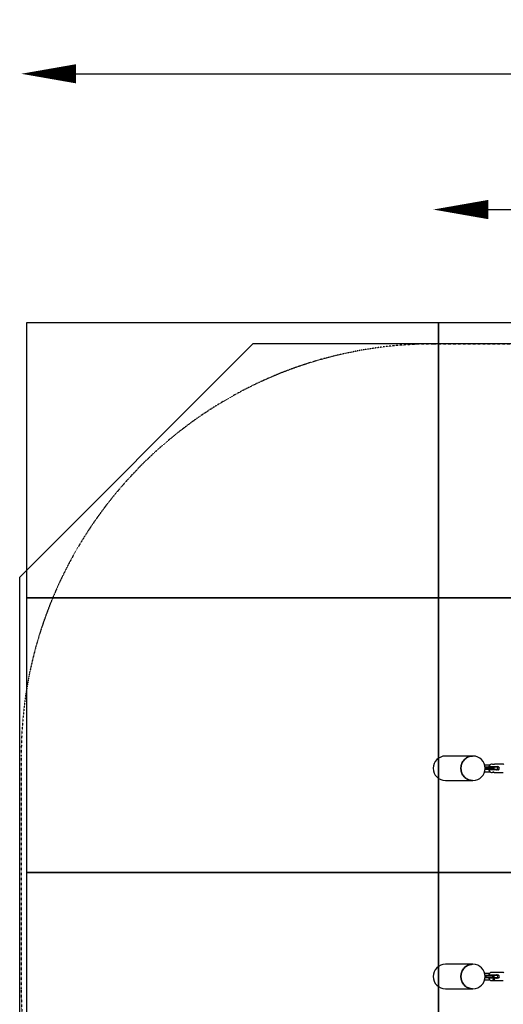
# Model space of a CAD drawing. Units: millimetres. Extents: x -3025 to 4434, y -2564 to 3104.
# Drawn here: x -3025 to -1264, y -480 to 3104 of the extents above; entities that cross this region are included whole.
import ezdxf

# ---------------------------------------------------------------- set-up
doc = ezdxf.new("R2010")
doc.units = ezdxf.units.MM
doc.header["$LTSCALE"] = 0.2
doc.header["$MEASUREMENT"] = 0
doc.header["$PDMODE"] = 1
doc.linetypes.add('BORDER', pattern=[1.75, 0.5, -0.25, 0.5, -0.25, 0, -0.25])
doc.layers.add('HAGS-Dim Plan', color=7, linetype='Continuous', lineweight=100)
for name, color, linetype in [('HAGS-EN1176 Falling Space', 30, 'BORDER'), ('HAGS-IAS Grass Mat Tiles', 92, 'Continuous'), ('HAGS-IAS Wet Pour', 6, 'Continuous'), ('HAGS-Plan', 7, 'Continuous'), ('HAGS-ST-Alu', 251, 'Continuous')]:
    doc.layers.add(name, color=color, linetype=linetype)
doc.styles.get("Standard").update_dxf_attribs({"font": 'g13f12d.shx', "height": 300})
doc.dimstyles.new('HAGS - Dim Plan', dxfattribs={"dimtxt": 300, "dimasz": 200, "dimexe": 0.18, "dimexo": 0.0625, "dimgap": 150, "dimtad": 0, "dimlfac": 0.001, "dimrnd": 0.05, "dimzin": 1, "dimdsep": 46, "dimtxsty": 'Standard', "dimblk": 'HAGS - Dim Plan arrow', "dimcen": 0.1, "dimse1": 1, "dimse2": 1, "dimclrd": 1, "dimadec": 0, "dimazin": 0, "dimtfac": 1, "dimtofl": 0, "dimtmove": 0, "dimatfit": 3, "dimfxl": 1, "dimtolj": 1, "dimtzin": 0, "dimarcsym": 0})

# ---------------------------------------------------------------- blocks, each defined once
blk = doc.blocks.new('HAGS - Dim Plan arrow')
at = {"color": 1, "lineweight": 0}
blk.add_lwpolyline([(0, 0, 0, 0.35, 0), (-1, 0, 0.015, 0.015, 0)], format="xyseb", dxfattribs=at)
blk = doc.blocks.new('*D22')
at = {"layer": 'Defpoints', "color": 0, "transparency": 16777216}
for p in [(3019.4, 2907.1), (-3019.4, 0), (3019.4, 0)]:
    blk.add_point(p, dxfattribs=at)
at = {"layer": 'HAGS-Dim Plan', "color": 1, "lineweight": -2, "transparency": 16777216}
for p, q in [((-2819.4, 2907.1), (-614.4, 2907.1)), ((2819.4, 2907.1), (614.4, 2907.1))]:
    blk.add_line(p, q, dxfattribs=at)
at = {"layer": 'HAGS-Dim Plan', "color": 1, "lineweight": -2, "transparency": 16777216, "xscale": 200, "yscale": 200, "zscale": 200, "rotation": 180}
blk.add_blockref('HAGS - Dim Plan arrow', (-3019.4, 2907.1), dxfattribs=at)
at = {"layer": 'HAGS-Dim Plan', "color": 1, "lineweight": -2, "transparency": 16777216, "xscale": 200, "yscale": 200, "zscale": 200}
blk.add_blockref('HAGS - Dim Plan arrow', (3019.4, 2907.1), dxfattribs=at)
at = {"layer": 'HAGS-Dim Plan', "color": 0, "transparency": 16777216, "insert": (0, 2907.1), "char_height": 300, "attachment_point": 5}
blk.add_mtext('\\A1;6.05m', dxfattribs=at)
blk = doc.blocks.new('*D24')
at = {"layer": 'Defpoints', "color": 0, "transparency": 16777216}
for p in [(1519.5, 2412.9), (-1519.4, 379), (1519.5, 379, -1197)]:
    blk.add_point(p, dxfattribs=at)
at = {"layer": 'HAGS-Dim Plan', "color": 1, "lineweight": -2, "transparency": 16777216}
for p, q in [((-1319.4, 2412.9), (-605.4, 2412.9)), ((1319.5, 2412.9), (605.4, 2412.9))]:
    blk.add_line(p, q, dxfattribs=at)
at = {"layer": 'HAGS-Dim Plan', "color": 1, "lineweight": -2, "transparency": 16777216, "xscale": 200, "yscale": 200, "zscale": 200, "rotation": 180}
blk.add_blockref('HAGS - Dim Plan arrow', (-1519.4, 2412.9), dxfattribs=at)
at = {"layer": 'HAGS-Dim Plan', "color": 1, "lineweight": -2, "transparency": 16777216, "xscale": 200, "yscale": 200, "zscale": 200}
blk.add_blockref('HAGS - Dim Plan arrow', (1519.5, 2412.9), dxfattribs=at)
at = {"layer": 'HAGS-Dim Plan', "color": 0, "transparency": 16777216, "insert": (0, 2412.9), "char_height": 300, "attachment_point": 5}
blk.add_mtext('\\A1;3.05m', dxfattribs=at)

msp = doc.modelspace()

# ---------------------------------------------------------------- linework, layer by layer
at = {"layer": 'HAGS-EN1176 Falling Space'}
msp.add_lwpolyline([(-1519.45, -1923.45), (1519.45, -1923.45, 0.41421356), (3019.45, -423.45), (3019.45, 423.45, 0.41421356), (1519.45, 1923.45), (-1519.45, 1923.45, 0.41421356), (-3019.45, 423.45), (-3019.45, -423.45, 0.41421356)], format="xyb", close=True, dxfattribs=at)
at = {"layer": 'HAGS-IAS Grass Mat Tiles'}
for points in [[(-3000, 1000), (-1500, 1000), (-1500, 2000), (-3000, 2000)], [(-3000, 0), (-1500, 0), (-1500, 1000), (-3000, 1000)], [(-1500, 0), (0, 0), (0, 1000), (-1500, 1000)], [(-3000, -1000), (-1500, -1000), (-1500, 0), (-3000, 0)], [(-1500, -1000), (0, -1000), (0, 0), (-1500, 0)]]:
    msp.add_lwpolyline(points, close=True, dxfattribs=at)
at = {"layer": 'HAGS-IAS Wet Pour'}
msp.add_lwpolyline([(-3025, -1075), (-3025, 1075), (-2175, 1925), (2175, 1925), (3025, 1075), (3025, -1075), (2175, -1925), (-2175, -1925)], close=True, dxfattribs=at)
at = {"layer": 'HAGS-Plan', "color": 7, "linetype": 'Continuous', "lineweight": 25}
for p, q in [((-1376.132, 423.45), (-1475, 423.45)), ((-1374.708, 423.45), (-1376.132, 423.45)), ((-1332.052, 391.5), (-1313.479, 391.5)), ((-1332.052, 366.5), (-1313.474, 366.5)), ((-1330.54, 384), (-1329.778, 384)), ((-1329.778, 374), (-1330.54, 374)), ((-1329.778, 384), (-1303.08, 384)), ((-1303.08, 374), (-1329.778, 374)), ((-1327.648, 381), (-1327.648, 377)), ((-1303.584, 381), (-1327.648, 381)), ((-1327.648, 377), (-1303.584, 377)), ((-1304.026, 373), (-1316.934, 373)), ((-1316.911, 385), (-1304.026, 385)), ((-1306.417, 394), (-1307.148, 394)), ((-1307.148, 364), (-1305.388, 364)), ((-1306.305, 385), (-1306.305, 384)), ((-1306.305, 374), (-1306.305, 373)), ((-1304.026, 385), (-1284.548, 385)), ((-1284.548, 373), (-1304.026, 373)), ((-1303.584, 381), (-1303.584, 377)), ((-1298.771, 381), (-1303.584, 381)), ((-1303.584, 377), (-1298.771, 377)), ((-1303.08, 384), (-1299.585, 384)), ((-1299.585, 374), (-1303.08, 374)), ((-1299.585, 384), (-1287.192, 384)), ((-1287.192, 374), (-1299.585, 374)), ((-1298.771, 381), (-1298.771, 377)), ((-1297.166, 364), (-1264.297, 364)), ((-1296.305, 384), (-1296.305, 385)), ((-1296.305, 373), (-1296.305, 374)), ((-1264.297, 394), (-1296.261, 394)), ((-1284.192, 377), (-1284.192, 381)), ((-1475, 334.55), (-1376.132, 334.55)), ((-1376.132, 334.55), (-1374.708, 334.55)), ((-1376.132, -334.55), (-1475, -334.55)), ((-1374.708, -334.55), (-1376.132, -334.55)), ((-1332.052, -366.5), (-1313.479, -366.5)), ((-1332.052, -391.5), (-1313.474, -391.5)), ((-1330.54, -374), (-1329.778, -374)), ((-1329.778, -384), (-1330.54, -384)), ((-1329.778, -374), (-1303.08, -374)), ((-1303.08, -384), (-1329.778, -384)), ((-1327.648, -377), (-1327.648, -381)), ((-1303.584, -377), (-1327.648, -377)), ((-1327.648, -381), (-1303.584, -381)), ((-1304.026, -385), (-1316.934, -385)), ((-1316.911, -373), (-1304.026, -373)), ((-1305.388, -364), (-1307.148, -364)), ((-1307.148, -394), (-1306.417, -394)), ((-1306.305, -373), (-1306.305, -374)), ((-1306.305, -384), (-1306.305, -385)), ((-1304.026, -373), (-1284.548, -373)), ((-1284.548, -385), (-1304.026, -385)), ((-1303.584, -377), (-1303.584, -381)), ((-1298.771, -377), (-1303.584, -377)), ((-1303.584, -381), (-1298.771, -381)), ((-1303.08, -374), (-1299.585, -374)), ((-1299.585, -384), (-1303.08, -384)), ((-1302.046, -390.526), (-1296.203, -390.526)), ((-1299.124, -387.06), (-1300.339, -387.78)), ((-1300.339, -387.78), (-1300.339, -389.22)), ((-1300.339, -389.22), (-1299.124, -389.94)), ((-1299.585, -374), (-1287.192, -374)), ((-1287.192, -384), (-1299.585, -384)), ((-1298.591, -387.78), (-1299.465, -387.262)), ((-1299.465, -389.738), (-1298.591, -389.22)), ((-1297.91, -387.78), (-1299.124, -387.06)), ((-1299.124, -389.94), (-1297.91, -389.22)), ((-1298.771, -377), (-1298.771, -381)), ((-1298.591, -387.78), (-1297.91, -387.78)), ((-1298.591, -389.22), (-1298.591, -387.78)), ((-1298.591, -389.22), (-1297.91, -389.22)), ((-1297.91, -389.22), (-1297.91, -387.78)), ((-1264.297, -364), (-1297.166, -364)), ((-1296.305, -374), (-1296.305, -373)), ((-1296.305, -385), (-1296.305, -384)), ((-1296.261, -394), (-1264.297, -394)), ((-1295.747, -388.5), (-1296.203, -388.5)), ((-1296.203, -390.526), (-1296.203, -388.5)), ((-1284.192, -381), (-1284.192, -377)), ((-1475, -423.45), (-1376.132, -423.45)), ((-1376.132, -423.45), (-1374.708, -423.45))]:
    msp.add_line(p, q, dxfattribs=at)
at = {"layer": 'HAGS-Plan', "color": 7, "linetype": 'Continuous', "lineweight": 25, "flags": 128}
for points in [[(-1376.132, 423.45), (-1379.948, 423.271), (-1383.733, 422.736), (-1387.457, 421.848), (-1391.09, 420.616), (-1394.603, 419.048), (-1397.967, 417.158), (-1401.155, 414.961), (-1404.141, 412.474), (-1406.902, 409.718), (-1409.416, 406.714), (-1411.661, 403.487), (-1413.62, 400.063), (-1415.278, 396.47), (-1416.62, 392.736), (-1417.636, 388.891), (-1418.318, 384.967), (-1418.661, 380.994), (-1418.661, 377.006), (-1418.318, 373.033), (-1417.636, 369.109), (-1416.62, 365.264), (-1415.278, 361.53), (-1413.62, 357.937), (-1411.661, 354.513), (-1409.416, 351.286), (-1406.902, 348.282), (-1404.141, 345.526), (-1401.155, 343.039), (-1397.967, 340.842), (-1394.603, 338.952), (-1391.09, 337.384), (-1387.457, 336.152), (-1383.733, 335.264), (-1379.948, 334.729), (-1376.132, 334.55)], [(-1376.132, 334.55), (-1379.948, 334.729), (-1383.733, 335.264), (-1387.457, 336.152), (-1391.09, 337.384), (-1394.603, 338.952), (-1397.967, 340.842), (-1401.155, 343.039), (-1404.141, 345.526), (-1406.902, 348.282), (-1409.416, 351.286), (-1411.661, 354.513), (-1413.62, 357.937), (-1415.278, 361.53), (-1416.62, 365.264), (-1417.636, 369.109), (-1418.318, 373.033), (-1418.661, 377.006), (-1418.661, 380.994), (-1418.318, 384.967), (-1417.636, 388.891), (-1416.62, 392.736), (-1415.278, 396.47), (-1413.62, 400.063), (-1411.661, 403.487), (-1409.416, 406.714), (-1406.902, 409.718), (-1404.141, 412.474), (-1401.155, 414.961), (-1397.967, 417.158), (-1394.603, 419.048), (-1391.09, 420.616), (-1387.457, 421.848), (-1383.733, 422.736), (-1379.948, 423.271), (-1376.132, 423.45)], [(-1329.778, 384), (-1329.77, 384), (-1329.141, 383.856), (-1328.519, 383.402), (-1328.053, 382.739), (-1327.755, 381.922), (-1327.648, 381)], [(-1327.648, 377), (-1327.755, 376.078), (-1328.053, 375.261), (-1328.519, 374.598), (-1329.141, 374.144), (-1329.77, 374), (-1329.778, 374)], [(-1296.261, 393.975), (-1296.065, 393.975), (-1296.222, 393.801), (-1296.903, 393.514), (-1298.108, 393.217), (-1299.695, 393.058), (-1301.373, 393.108), (-1302.995, 393.323), (-1304.504, 393.626), (-1305.719, 393.896), (-1306.417, 394)], [(-1305.388, 364.016), (-1305.192, 364.021), (-1304.443, 364.145), (-1303.349, 364.338), (-1301.99, 364.524), (-1300.551, 364.613), (-1299.245, 364.568), (-1298.172, 364.416), (-1297.406, 364.216), (-1297.064, 364.052), (-1297.166, 364), (-1297.166, 364)], [(-1303.08, 384), (-1303.082, 384), (-1303.22, 383.856), (-1303.366, 383.402), (-1303.48, 382.739), (-1303.556, 381.922), (-1303.584, 381)], [(-1303.584, 377), (-1303.556, 376.078), (-1303.48, 375.261), (-1303.366, 374.598), (-1303.22, 374.144), (-1303.082, 374), (-1303.08, 374)], [(-1298.771, 381), (-1298.787, 381.585), (-1298.833, 382.148), (-1298.908, 382.667), (-1299.009, 383.121), (-1299.133, 383.494), (-1299.273, 383.772), (-1299.426, 383.942), (-1299.585, 384)], [(-1299.585, 374), (-1299.426, 374.058), (-1299.273, 374.228), (-1299.133, 374.506), (-1299.009, 374.879), (-1298.908, 375.333), (-1298.833, 375.852), (-1298.787, 376.415), (-1298.771, 377)], [(-1290.792, 373), (-1288.978, 373.307), (-1287.738, 374)], [(-1376.132, -334.55), (-1379.948, -334.729), (-1383.733, -335.264), (-1387.457, -336.152), (-1391.09, -337.384), (-1394.603, -338.952), (-1397.967, -340.842), (-1401.155, -343.039), (-1404.141, -345.526), (-1406.902, -348.282), (-1409.416, -351.286), (-1411.661, -354.513), (-1413.62, -357.937), (-1415.278, -361.53), (-1416.62, -365.264), (-1417.636, -369.109), (-1418.318, -373.033), (-1418.661, -377.006), (-1418.661, -380.994), (-1418.318, -384.967), (-1417.636, -388.891), (-1416.62, -392.736), (-1415.278, -396.47), (-1413.62, -400.063), (-1411.661, -403.487), (-1409.416, -406.714), (-1406.902, -409.718), (-1404.141, -412.474), (-1401.155, -414.961), (-1397.967, -417.158), (-1394.603, -419.048), (-1391.09, -420.616), (-1387.457, -421.848), (-1383.733, -422.736), (-1379.948, -423.271), (-1376.132, -423.45)], [(-1376.132, -423.45), (-1379.948, -423.271), (-1383.733, -422.736), (-1387.457, -421.848), (-1391.09, -420.616), (-1394.603, -419.048), (-1397.967, -417.158), (-1401.155, -414.961), (-1404.141, -412.474), (-1406.902, -409.718), (-1409.416, -406.714), (-1411.661, -403.487), (-1413.62, -400.063), (-1415.278, -396.47), (-1416.62, -392.736), (-1417.636, -388.891), (-1418.318, -384.967), (-1418.661, -380.994), (-1418.661, -377.006), (-1418.318, -373.033), (-1417.636, -369.109), (-1416.62, -365.264), (-1415.278, -361.53), (-1413.62, -357.937), (-1411.661, -354.513), (-1409.416, -351.286), (-1406.902, -348.282), (-1404.141, -345.526), (-1401.155, -343.039), (-1397.967, -340.842), (-1394.603, -338.952), (-1391.09, -337.384), (-1387.457, -336.152), (-1383.733, -335.264), (-1379.948, -334.729), (-1376.132, -334.55)], [(-1329.778, -374), (-1329.77, -374), (-1329.141, -374.144), (-1328.519, -374.598), (-1328.053, -375.261), (-1327.755, -376.078), (-1327.648, -377)], [(-1327.648, -381), (-1327.755, -381.922), (-1328.053, -382.739), (-1328.519, -383.402), (-1329.141, -383.856), (-1329.77, -384), (-1329.778, -384)], [(-1306.417, -394), (-1305.767, -393.906), (-1304.661, -393.661), (-1303.162, -393.352), (-1301.394, -393.109), (-1299.664, -393.059), (-1298.193, -393.203), (-1297.023, -393.476), (-1296.259, -393.78), (-1296.065, -393.975), (-1296.261, -393.975)], [(-1297.166, -364), (-1297.076, -364.063), (-1297.438, -364.226), (-1298.23, -364.428), (-1299.393, -364.58), (-1300.747, -364.609), (-1302.116, -364.51), (-1303.409, -364.328), (-1304.514, -364.132), (-1305.262, -364.012), (-1305.388, -364.016)], [(-1303.08, -374), (-1303.082, -374), (-1303.22, -374.144), (-1303.366, -374.598), (-1303.48, -375.261), (-1303.556, -376.078), (-1303.584, -377)], [(-1303.584, -381), (-1303.556, -381.922), (-1303.48, -382.739), (-1303.366, -383.402), (-1303.22, -383.856), (-1303.082, -384), (-1303.08, -384)], [(-1295.747, -388.5), (-1295.792, -387.292), (-1296.206, -386.461), (-1296.958, -385.82), (-1297.843, -385.527), (-1298.747, -385.546), (-1299.608, -385.832), (-1300.37, -386.348), (-1300.991, -387.055), (-1301.433, -387.923), (-1301.59, -388.5)], [(-1299.124, -390.15), (-1298.509, -390.024), (-1297.988, -389.667), (-1297.64, -389.131), (-1297.518, -388.5), (-1297.64, -387.869), (-1297.988, -387.333), (-1298.509, -386.976), (-1299.124, -386.85), (-1299.739, -386.976), (-1300.261, -387.333), (-1300.609, -387.869), (-1300.731, -388.5), (-1300.609, -389.131), (-1300.261, -389.667), (-1299.739, -390.024), (-1299.124, -390.15)], [(-1299.124, -390.115), (-1299.726, -389.992), (-1300.237, -389.642), (-1300.578, -389.118), (-1300.697, -388.5), (-1300.578, -387.882), (-1300.237, -387.358), (-1299.726, -387.008), (-1299.124, -386.885), (-1298.522, -387.008), (-1298.012, -387.358), (-1297.671, -387.882), (-1297.552, -388.5), (-1297.671, -389.118), (-1298.012, -389.642), (-1298.522, -389.992), (-1299.124, -390.115)], [(-1298.771, -377), (-1298.787, -376.415), (-1298.833, -375.852), (-1298.908, -375.333), (-1299.009, -374.879), (-1299.133, -374.506), (-1299.273, -374.228), (-1299.426, -374.058), (-1299.585, -374)], [(-1299.585, -384), (-1299.426, -383.942), (-1299.273, -383.772), (-1299.133, -383.494), (-1299.009, -383.121), (-1298.908, -382.667), (-1298.833, -382.148), (-1298.787, -381.585), (-1298.771, -381)], [(-1290.792, -385), (-1288.978, -384.693), (-1287.738, -384)]]:
    msp.add_lwpolyline(points, dxfattribs=at)
at = {"layer": 'HAGS-Plan', "color": 7, "linetype": 'Continuous', "lineweight": 25}
for centre, radius, start, end in [((-1475, 379), 44.45, 90, 270), ((-1374.708, 379), 44.45, 270, 90), ((-1306.783, 374.223), 10.227, 186.951821, 267.920745), ((-1306.722, 383.724), 10.282, 92.335829, 172.962526), ((-1301.945, 344.826), 19.761, 76.002686, 87.84162), ((-1290.501, 380.682), 4.327, 50.053674, 93.866389), ((-1287.192, 381), 3, 0, 90), ((-1287.192, 377), 3, 270, 0), ((-1284.505, 379), 6, 269.582981, 90.417019), ((-1264.142, 391.45), 2.514, 38.188826, 93.683248), ((-1475, -379), 44.45, 90, 270), ((-1374.708, -379), 44.45, 270, 90), ((-1306.783, -383.777), 10.227, 186.951939, 267.920627), ((-1306.725, -374.271), 10.277, 92.322125, 172.882723), ((-1326.613, -383.93), 25.437, 344.971535, 349.649725), ((-1299.163, -388.457), 2.961, 359.169333, 83.219779), ((-1320.688, -383.95), 25.352, 344.966998, 349.660681), ((-1290.501, -377.318), 4.328, 50.054471, 93.864586), ((-1287.192, -377), 3, 0, 90), ((-1287.192, -381), 3, 270, 0), ((-1284.505, -379), 6, 269.582819, 90.417181), ((-1264.143, -366.552), 2.516, 38.135563, 93.667737)]:
    msp.add_arc(centre, radius, start, end, dxfattribs=at)
for centre, major_axis, start_param, end_param in [((-1295.899, 379), (0.586, 8), 0.72914074, 0.90207128), ((-1295.899, -379), (-0.586, 8), 2.23952137, 2.41245192)]:
    msp.add_ellipse(centre, major_axis=major_axis, ratio=0.08748794, start_param=start_param, end_param=end_param, dxfattribs=at)
at = {"layer": 'HAGS-ST-Alu'}
msp.add_lwpolyline([(-1500, 1000), (0, 1000), (0, 2000), (-1500, 2000)], close=True, dxfattribs=at)

# ---------------------------------------------------------------- dimensions: what is measured, and where the dimension line sits
at = {"layer": 'HAGS-Dim Plan'}
for base, p1, p2, picture, middle in [((3019.45, 2907.102), (-3019.45, 0), (3019.45, 0), '*D22', (0, 2907.102)), ((1519.45, 2412.897), (-1519.45, 379), (1519.45, 379, -1197), '*D24', (0, 2412.897))]:
    dim = msp.add_linear_dim(base=base, p1=p1, p2=p2, dimstyle='HAGS - Dim Plan', override={"dimpost": 'm'}, dxfattribs=at)
    dim.commit()
    dim.dimension.update_dxf_attribs({"geometry": picture, "text_midpoint": middle})

doc.saveas('drawing.dxf')
